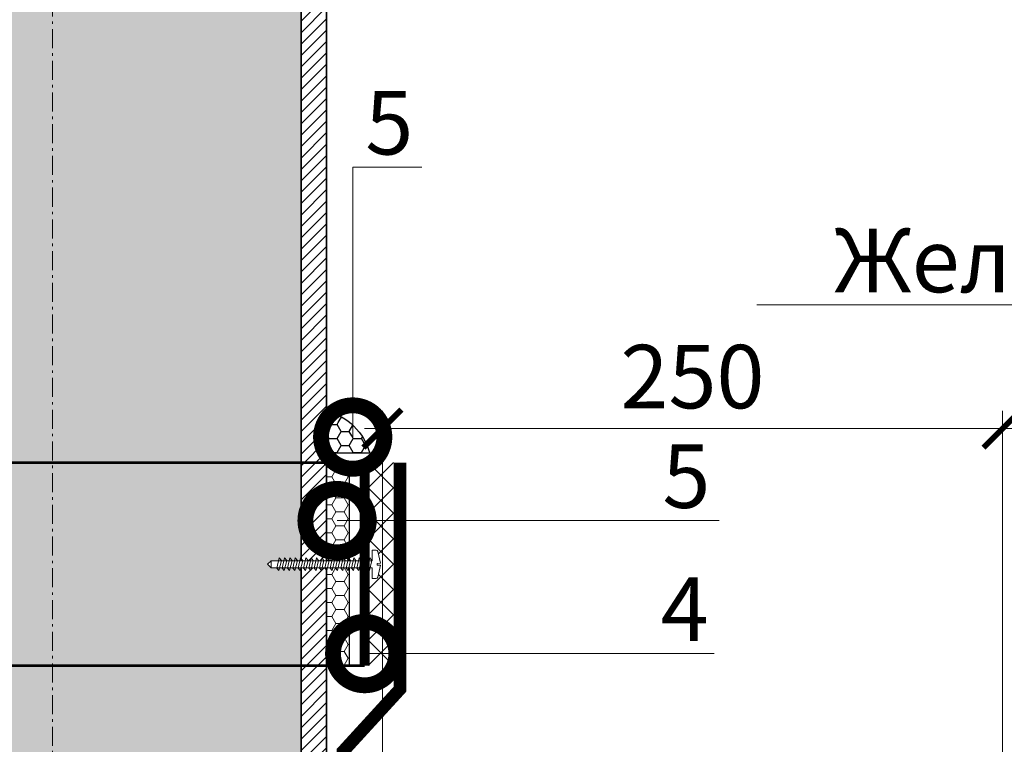
# Model space of a CAD drawing. Units: millimetres. Extents: x -89832 to 75521, y -28682 to -200.
# Drawn here: x 38275 to 38663, y -20000 to -19714 of the extents above; entities that cross this region are included whole.
import ezdxf
from ezdxf import colors
from ezdxf.entities.mleader import LeaderData, LeaderLine
from ezdxf.math import Vec2, Vec3

# ---------------------------------------------------------------- set-up
doc = ezdxf.new("R2010")
doc.units = ezdxf.units.MM
for name, pattern in [('Штрих-пунктирная', [20, 7.5, -2, 1, -2, 7.5]), ('Штриховая', [6, 2, -2, 2]), ('штриховая 50', [1, 0.5, -0.5])]:
    doc.linetypes.add(name, pattern=pattern)
doc.layers.get('0').update_dxf_attribs({"lineweight": 30})
doc.layers.get('DEFPOINTS').update_dxf_attribs({"color": 251, "lineweight": 0})
doc.layers.add('TN-АННОТАЦИИ', color=7, linetype='Continuous', lineweight=20, true_color=0x000000)
doc.layers.add('TN-АННОТАЦИИ @ 10', color=7, linetype='Continuous', lineweight=20, true_color=0x000000)
for name, color, linetype, lineweight in [('TN-ГЕРМЕТИК', 20, 'Continuous', 30), ('TN-ГИДРОИЗОЛЯЦИЯ ПВХ', 5, 'Continuous', 15), ('TN-КРЕПЕЖ', 7, 'Continuous', 15), ('TN-МЕТАЛЛ КОНСТРУКЦИИ', 162, 'Continuous', 35), ('TN-РАЗМЕРЫ', 184, 'Continuous', 15), ('TN-РАЗМЕРЫ @ 10', 184, 'Continuous', 15)]:
    doc.layers.add(name, color=color, linetype=linetype, lineweight=lineweight)
doc.styles.add('Arial', font='ariali.ttf')
doc.styles.add('TN-Текст', font='isocpeur.ttf')
doc.styles.add('TN-Текст-Аннотативный', font='isocpeur.ttf')
doc.dimstyles.new('ПТС-Размеры-Аннотативный$0', dxfattribs={"dimtxt": 2.5, "dimasz": 1.5, "dimexe": 0.7, "dimexo": 1, "dimgap": 0.8, "dimtad": 1, "dimdec": 0, "dimzin": 0, "dimdsep": 46, "dimtxsty": 'TN-Текст-Аннотативный', "dimblk": 'ARCHTICK', "dimcen": 2, "dimdle": 0.7, "dimadec": 0, "dimazin": 0, "dimtfac": 1, "dimtdec": 0, "dimtmove": 1, "dimatfit": 3, "dimfxl": 0.7, "dimtfill": 1, "dimtolj": 1, "dimtzin": 0, "dimlwd": -1, "dimlwe": -1, "dimarcsym": 0})

# ---------------------------------------------------------------- blocks, each defined once
blk = doc.blocks.new('*U55')
at = {"linetype": 'Continuous', "lineweight": 15}
h = blk.add_hatch(color=256, dxfattribs=at)
h.dxf.hatch_style = 1
h.set_gradient(color1=(147, 149, 152), name='CYLINDER')
h.paths.add_polyline_path([(-98.09, 1079.64), (-15, 1079.64), (-7.5, 1059.03), (7.5, 1100.25), (15, 1079.64), (98.09, 1079.64), (98.09, 0.96), (14.65, 0.96), (7.15, -19.65), (-7.85, 21.56), (-15.35, 0.96), (-98.09, 0.96)])
at = {"lineweight": 13}
h = blk.add_hatch(dxfattribs=at)
h.set_pattern_fill('ANSI31', color=256)
h.set_pattern_definition([(45, (-31925.7136, -1534.8032), (-2.24506403, 2.24506403), [])])
h.paths.add_polyline_path([(98.09, 1079.64), (108.09, 1079.64), (108.09, 0.96), (98.09, 0.96)])
at = {"linetype": 'Штрих-пунктирная', "lineweight": 15}
blk.add_lwpolyline([(0, -60.08), (0, 1142.42)], dxfattribs=at)
at = {"lineweight": 5}
blk.add_lwpolyline([(-98.09, 1079.64), (-15, 1079.64), (-7.5, 1059.03), (7.5, 1100.25), (15, 1079.64), (98.09, 1079.64), (98.09, 0.96), (14.65, 0.96), (7.15, -19.65), (-7.85, 21.56), (-15.35, 0.96), (-98.09, 0.96)], close=True, dxfattribs=at)
blk.add_lwpolyline([(98.09, 1079.64), (108.09, 1079.64), (108.09, 0.96), (98.09, 0.96)], close=True)
blk = doc.blocks.new('*U22')
at = {"layer": 'TN-ГИДРОИЗОЛЯЦИЯ ПВХ', "color": 1}
for points in [[(10, 10), (0, 0)], [(0, 10), (10, 0)], [(10, 10), (20, 0)], [(20, 10), (10, 0)], [(20, 10), (30, 0)], [(30, 10), (20, 0)], [(30, 10), (40, 0)], [(40, 10), (30, 0)], [(40, 10), (50, 0)], [(50, 10), (40, 0)], [(50, 10), (60, 0)], [(60, 10), (50, 0)], [(60, 10), (70, 0)], [(70, 10), (60, 0)], [(70, 10), (80, 0)], [(80, 10), (70, 0)]]:
    blk.add_lwpolyline(points, dxfattribs=at)
blk = doc.blocks.new('*U23')
at = {"color": 252, "lineweight": 0, "ltscale": 100, "style": 'Arial', "flags": 9}
for tag, p in [('ОПИСАНИЕ', (66.71, 7.41)), ('ТИП', (65.14, -22.55))]:
    blk.add_attdef(tag, p, '', height=25, rotation=357, dxfattribs=at)
at = {"color": 251, "lineweight": 0}
blk.add_wipeout([(-7.05, -79.48), (-4.4, -82.42), (-1.46, -79.77), (2.72, -0.14), (11.11, -0.58), (11.26, 2.42), (11, 3.32), (10.22, 3.85), (0.96, 6.36), (0.82, 3.86), (-0.57, 3.93), (-0.44, 6.43), (-9.92, 4.91), (-10.75, 4.46), (-11.11, 3.6), (-11.26, 0.59), (-2.87, 0.15)], dxfattribs=at)
at = {"color": 7}
blk.add_lwpolyline([(-1.46, -79.77), (2.72, -0.14), (11.11, -0.58), (11.26, 2.42, 0.355257), (10.22, 3.85), (0.96, 6.36), (0.82, 3.86), (-0.57, 3.93), (-0.44, 6.43), (-9.92, 4.91, 0.355257), (-11.11, 3.6), (-11.26, 0.59), (-2.87, 0.15), (-7.05, -79.48)], format="xyb", dxfattribs=at)
for points in [[(-3.51, -7.9), (4.54, -6.35), (2.68, -4.63), (-5.36, -6.18)], [(-3.29, -3.7), (4.75, -2.15), (2.9, -0.44), (-5.14, -1.99)], [(-3.95, -16.28), (4.1, -14.74), (2.24, -13.02), (-5.8, -14.57)], [(-3.73, -12.09), (4.32, -10.54), (2.46, -8.83), (-5.58, -10.38)], [(-4.39, -24.67), (3.66, -23.13), (1.8, -21.41), (-6.24, -22.96)], [(-4.17, -20.48), (3.88, -18.93), (2.02, -17.22), (-6.02, -18.76)], [(-4.83, -33.06), (3.22, -31.51), (1.36, -29.8), (-6.68, -31.35)], [(-4.61, -28.87), (3.44, -27.32), (1.58, -25.6), (-6.46, -27.15)], [(-5.27, -41.45), (2.78, -39.9), (0.92, -38.19), (-7.12, -39.73)], [(-5.05, -37.25), (3, -35.71), (1.14, -33.99), (-6.9, -35.54)], [(-5.71, -49.84), (2.34, -48.29), (0.48, -46.58), (-7.56, -48.12)], [(-5.49, -45.64), (2.56, -44.1), (0.7, -42.38), (-7.34, -43.93)], [(-5.93, -54.03), (2.12, -52.48), (0.26, -50.77), (-7.78, -52.32)], [(-6.37, -62.42), (1.68, -60.87), (-0.17, -59.16), (-8.22, -60.71)], [(-6.15, -58.23), (1.9, -56.68), (0.05, -54.96), (-8, -56.51)], [(-6.81, -70.81), (1.24, -69.26), (-0.61, -67.55), (-8.66, -69.09)], [(-6.59, -66.61), (1.46, -65.07), (-0.39, -63.35), (-8.44, -64.9)], [(-7.03, -75), (1.02, -73.46), (-0.83, -71.74), (-8.88, -73.29)]]:
    blk.add_lwpolyline(points, close=True, dxfattribs=at)
for points in [[(-7.05, -79.48), (-4.4, -82.42)], [(-1.46, -79.77), (-7.05, -79.48)], [(-1.46, -79.77), (-4.4, -82.42)]]:
    blk.add_lwpolyline(points, dxfattribs=at)
blk = doc.blocks.new('_DotSmall')
at = {"color": 0, "linetype": 'ByBlock', "const_width": 0.5}
blk.add_lwpolyline([(-0.0625, 0, 1), (0.0625, 0, 1)], format="xyb", close=True, dxfattribs=at)
blk = doc.blocks.new('_ARCHTICK')
at = {"color": 0, "linetype": 'ByBlock', "ltscale": 10, "const_width": 0.15}
blk.add_lwpolyline([(-0.5, -0.5), (0.5, 0.5)], dxfattribs=at)
blk = doc.blocks.new('*D537')
at = {"layer": 'DEFPOINTS', "color": 0, "transparency": 16777216}
for p in [(38662.46, -19875.17), (38417.88, -20211.2), (38662.46, -20235.35)]:
    blk.add_point(p, dxfattribs=at)
at = {"layer": 'TN-РАЗМЕРЫ', "color": 0, "transparency": 16777216}
for p, q in [((38417.88, -20201.2), (38417.88, -19868.17)), ((38662.46, -20225.35), (38662.46, -19868.17)), ((38410.88, -19875.17), (38669.46, -19875.17))]:
    blk.add_line(p, q, dxfattribs=at)
at = {"layer": 'TN-РАЗМЕРЫ', "color": 0, "transparency": 16777216, "xscale": 15, "yscale": 15, "zscale": 15, "rotation": 180}
blk.add_blockref('_ARCHTICK', (38417.88, -19875.17), dxfattribs=at)
at = {"layer": 'TN-РАЗМЕРЫ', "color": 0, "transparency": 16777216, "xscale": 15, "yscale": 15, "zscale": 15}
blk.add_blockref('_ARCHTICK', (38662.46, -19875.17), dxfattribs=at)
at = {"layer": 'TN-РАЗМЕРЫ', "color": 0, "transparency": 16777216, "insert": (38540.17, -19854.67), "char_height": 25, "attachment_point": 5, "style": 'TN-Текст-Аннотативный'}
blk.add_mtext('\\A1;250', dxfattribs=at)

msp = doc.modelspace()

# ---------------------------------------------------------------- hatches: boundary and pattern name
at = {"layer": 'TN-ГЕРМЕТИК'}
h = msp.add_hatch(dxfattribs=at)
h.set_pattern_fill('HONEY', color=256)
h.set_pattern_definition([(0, (11312.559, -22367.4467), (4.7625, 2.74963064), [3.175, -6.35]), (120, (11312.559, -22367.4467), (-4.7625, 2.74963066), [3.175, -6.35]), (60, (11312.559, -22367.4467), (1e-08, 5.4992613), [-6.35, 3.175])])
edge = h.paths.add_edge_path()
edge.add_line((38395.88, -19884.87), (38395.88, -19868.27))
edge.add_arc((38390.45, -19890.85), 23.22, 14.9248, 76.498, ccw=False)
edge.add_line((38412.9, -19884.87), (38395.88, -19884.87))
at = {"layer": 'TN-ГЕРМЕТИК', "lineweight": 13}
h = msp.add_hatch(dxfattribs=at)
h.set_pattern_fill('HONEY', color=256)
h.set_pattern_definition([(0, (3700, -22157.1392), (4.7625, 2.74963064), [3.175, -6.35]), (120, (3700, -22157.1392), (-4.7625, 2.74963066), [3.175, -6.35]), (60, (3700, -22157.1392), (1e-08, 5.4992613), [-6.35, 3.175])])
h.paths.add_polyline_path([(38404.9, -19888.54), (38395.88, -19888.54), (38395.88, -19968.62), (38404.9, -19968.62)])

# ---------------------------------------------------------------- linework, layer by layer
at = {"layer": 'TN-ГЕРМЕТИК'}
msp.add_lwpolyline([(38395.88, -19884.87), (38395.88, -19868.27, -0.27532), (38412.9, -19884.87)], format="xyb", close=True, dxfattribs=at)
msp.add_lwpolyline([(38404.9, -19888.54), (38395.88, -19888.54), (38395.88, -19968.62), (38404.9, -19968.62)], close=True, dxfattribs=at)
at = {"layer": 'TN-ГИДРОИЗОЛЯЦИЯ ПВХ', "linetype": 'штриховая 50', "ltscale": 10, "const_width": 5}
msp.add_lwpolyline([(38524.31, -20243.35), (38411.38, -20243.35), (38411.38, -20168.86), (38402.38, -20157.79), (38402.38, -20002.36), (38424.8, -19977.86), (38424.8, -19888.54)], dxfattribs=at)
at = {"layer": 'TN-МЕТАЛЛ КОНСТРУКЦИИ', "linetype": 'Штриховая', "ltscale": 0.5, "const_width": 1}
for points in [[(38410.9, -19888.54), (38164.68, -19888.54)], [(38410.9, -19968.54), (38164.68, -19968.54)]]:
    msp.add_lwpolyline(points, dxfattribs=at)

# ---------------------------------------------------------------- block references
at = {"xscale": -1, "rotation": 90}
msp.add_blockref('*U22', (38422.3, -19888.54), dxfattribs=at)
at = {"layer": 'TN-МЕТАЛЛ КОНСТРУКЦИИ'}
msp.add_blockref('*U55', (38287.79, -20752.62), dxfattribs=at)

# ---------------------------------------------------------------- leaders
at = {"layer": 'TN-АННОТАЦИИ @ 10'}
ml = msp.add_multileader_mtext('Standard', dxfattribs=at)
ml.set_content('LOGICROOF V-GR 1,5 мм', color=256, style='TN-Текст')
ml.set_leader_properties(color=256, linetype='ByLayer', lineweight=-1)
ml.set_arrow_properties(name='DOTSMALL')
ml.build(insert=Vec2(0, 0))
ml.multileader.update_dxf_attribs({"text_left_attachment_type": 6, "text_right_attachment_type": 6, "dogleg_length": 3, "arrow_head_size": 50, "scale": 10})
ctx = ml.context
ctx.base_point, ctx.scale, ctx.char_height, ctx.arrow_head_size, ctx.landing_gap_size, ctx.plane_origin = Vec3(38686.73, -19626.43), 10, 25, 50, 0, Vec3(41177.98, -20869.07)
ctx.left_attachment, ctx.right_attachment, ctx.text_align_type = 6, 6, 1
notes = []
notes.append((ctx, [(1, (1, 1, 0), (39075.48, -19626.43), (-1, 0), 30, [(1, [(39075.48, -20273.57)], 0, [])])]))
ctx.mtext.insert, ctx.mtext.rotation, ctx.mtext.alignment, ctx.mtext.line_spacing_style, ctx.mtext.flow_direction = Vec3(38866.11, -19596.43), 6.283185, 2, 2, 5
ml = msp.add_multileader_mtext('Standard', dxfattribs=at)
ml.set_content('5', color=256, style='TN-Текст')
ml.set_leader_properties(color=256, linetype='ByLayer', lineweight=-1)
ml.set_arrow_properties(name='DOTSMALL')
ml.build(insert=Vec2(0, 0))
ml.multileader.update_dxf_attribs({"text_left_attachment_type": 6, "text_right_attachment_type": 6, "dogleg_length": 100, "arrow_head_size": 50, "scale": 10})
ctx = ml.context
ctx.base_point, ctx.scale, ctx.char_height, ctx.arrow_head_size, ctx.landing_gap_size, ctx.plane_origin = Vec3(38414.36, -19772.15), 10, 25, 50, 0, Vec3(36453.2, -20548.34)
ctx.left_attachment, ctx.right_attachment, ctx.text_align_type = 6, 6, 1
notes.append((ctx, [(1, (1, 1, 0), (38406.18, -19772.15), (1, 0), 8.18, [(1, [(38406.18, -19878.48), (38406.18, -19772.15)], 0, [])])]))
ctx.mtext.insert, ctx.mtext.alignment, ctx.mtext.line_spacing_style, ctx.mtext.flow_direction = Vec3(38420.61, -19742.15), 2, 2, 5
ml = msp.add_multileader_mtext('Standard', dxfattribs=at)
ml.set_content('{\\C7;Железобетонное основание}', color=256, style='TN-Текст')
ml.set_leader_properties(color=256, linetype='ByLayer', lineweight=-1)
ml.set_arrow_properties(name='DOTSMALL')
ml.build(insert=Vec2(0, 0))
ml.multileader.update_dxf_attribs({"text_left_attachment_type": 6, "text_right_attachment_type": 6, "dogleg_length": 3, "arrow_head_size": 50, "scale": 10})
ctx = ml.context
ctx.base_point, ctx.scale, ctx.char_height, ctx.arrow_head_size, ctx.landing_gap_size, ctx.plane_origin = Vec3(38621.73, -19826.43), 10, 25, 50, 0, Vec3(41177.98, -20989.07)
ctx.left_attachment, ctx.right_attachment, ctx.text_align_type = 6, 6, 1
notes.append((ctx, [(1, (1, 1, 0), (39075.48, -19826.43), (-1, 0), 30, [(1, [(39075.48, -20565.29)], 0, [])])]))
ctx.mtext.insert, ctx.mtext.rotation, ctx.mtext.alignment, ctx.mtext.line_spacing_style, ctx.mtext.flow_direction = Vec3(38833.61, -19796.43), 6.283185, 2, 2, 5
for ctx, leaders in notes:
    for number, flags, end, landing, length, lines in leaders:
        leader = LeaderData()
        leader.index, (leader.has_last_leader_line, leader.has_dogleg_vector, leader.attachment_direction) = number, flags
        leader.last_leader_point, leader.dogleg_vector, leader.dogleg_length = Vec3(end), Vec3(landing), length
        for number, points, colour, breaks in lines:
            line = LeaderLine()
            line.index, line.vertices, line.color, line.breaks = number, Vec3.list(points), colors.encode_raw_color(colour), breaks
            leader.lines.append(line)
        ctx.leaders.append(leader)

# ---------------------------------------------------------------- next in the draw order: block references
at = {"layer": 'TN-КРЕПЕЖ', "ltscale": 100, "xscale": -0.4999999999999997, "yscale": 0.4999999999999998, "zscale": 0.4999999999999998, "rotation": 267.0000000000023}
msp.add_blockref('*U23', (38413.9, -19928.56), dxfattribs=at)

# ---------------------------------------------------------------- next in the draw order: linework, layer by layer
at = {"layer": 'TN-МЕТАЛЛ КОНСТРУКЦИИ', "const_width": 4}
msp.add_lwpolyline([(38410.9, -19968.62), (38410.9, -19888.54)], dxfattribs=at)

# ---------------------------------------------------------------- next in the draw order: texts
at = {"layer": 'TN-АННОТАЦИИ', "color": 0, "insert": (37500, -18491.13), "char_height": 25, "attachment_point": 1, "style": 'TN-Текст-Аннотативный'}
msp.add_mtext_dynamic_manual_height_columns('\\A1;\\pi-75,l100,t100;1.^IКровельное ограждение {\\A0;\\C256;ТЕХНОНИКОЛЬ КО/PRO/PV представляет собой готовый установочный комплект с длиной секции 3,0м.п. (поставляется в упаковке в разобранном виде).\\P2.^IИзделие выпускается в двух вариантах высот 600мм с двумя горизонтальными ригелями (КО/PRO/PV-600-2) и 800мм (К0/PRO/PV-800-3) с тремя горизонтальными ригелями.\\P3.^IМеханические крепежи для крепления кронштейнов кровельных ограждений в комплектах не предусмотрены и подбираются исходя из функционального слоя крепления на кровле, а также технического состояния этого слоя и соответствующих рекомендаций технических служб Компании ТЕХНОНИКОЛЬ\\P4.^IПри монтаже ограждения на утепленный парапет с заведением гидроизоляции необходимо в месте проходки кронштейна ограждения через полимерную мембрану закрепить жесткий утеплитель на кронштейн для образования объемного прямоугольного сечения и качесвенного примыкания гидроизоляции. (см. технологическую карту).}', width=2048.1305, gutter_width=20358.2, heights=[0], dxfattribs=at)

# ---------------------------------------------------------------- next in the draw order: dimensions: what is measured, and where the dimension line sits
at = {"layer": 'TN-РАЗМЕРЫ @ 10'}
dim = msp.add_linear_dim(base=(38662.46, -19875.17), p1=(38417.88, -20211.2), p2=(38662.46, -20235.35), text='250', dimstyle='ПТС-Размеры-Аннотативный$0', override={"dimscale": 10, "dimtix": 0, "dimtofl": 1, "dimtmove": 1, "dimatfit": 1, "dimtfill": 0, "dimtfillclr": 65}, dxfattribs=at)
dim.commit()
dim.dimension.update_dxf_attribs({"geometry": '*D537', "text_midpoint": (38540.17, -19854.67)})

# ---------------------------------------------------------------- next in the draw order: leaders
at = {"layer": 'TN-АННОТАЦИИ @ 10'}
ml = msp.add_multileader_mtext('Standard', dxfattribs=at)
ml.set_content('{\\C7;Тротуарная плитка на регулируемых опорах}', color=256, style='TN-Текст')
ml.set_leader_properties(color=256, linetype='ByLayer', lineweight=-1)
ml.set_arrow_properties(name='DOTSMALL')
ml.build(insert=Vec2(0, 0))
ml.multileader.update_dxf_attribs({"text_left_attachment_type": 6, "text_right_attachment_type": 6, "dogleg_length": 3, "arrow_head_size": 50, "scale": 10})
ctx = ml.context
ctx.base_point, ctx.scale, ctx.char_height, ctx.arrow_head_size, ctx.landing_gap_size, ctx.plane_origin = Vec3(38330.48, -19546.43), 10, 25, 50, 0, Vec3(41177.98, -20789.07)
ctx.left_attachment, ctx.right_attachment, ctx.text_align_type = 6, 6, 1
notes = []
notes.append((ctx, [(1, (1, 1, 0), (39075.48, -19546.43), (-1, 0), 30, [(1, [(39075.48, -20128.33)], 0, [])])]))
ctx.mtext.insert, ctx.mtext.rotation, ctx.mtext.alignment, ctx.mtext.line_spacing_style, ctx.mtext.flow_direction = Vec3(38687.98, -19513.93), 6.283185, 2, 2, 5
ml = msp.add_multileader_mtext('Standard', dxfattribs=at)
ml.set_content('{\\C7;Профилированная мембрана PLANTER Geo}', color=256, style='TN-Текст')
ml.set_leader_properties(color=256, linetype='ByLayer', lineweight=-1)
ml.set_arrow_properties(name='DOTSMALL')
ml.build(insert=Vec2(0, 0))
ml.multileader.update_dxf_attribs({"text_left_attachment_type": 6, "text_right_attachment_type": 6, "dogleg_length": 3, "arrow_head_size": 50, "scale": 10})
ctx = ml.context
ctx.base_point, ctx.scale, ctx.char_height, ctx.arrow_head_size, ctx.landing_gap_size, ctx.plane_origin = Vec3(38387.98, -19586.43), 10, 25, 50, 0, Vec3(41177.98, -20829.07)
ctx.left_attachment, ctx.right_attachment, ctx.text_align_type = 6, 6, 1
notes.append((ctx, [(1, (1, 1, 0), (39075.48, -19586.43), (-1, 0), 30, [(1, [(39075.48, -20264.33)], 0, [])])]))
ctx.mtext.insert, ctx.mtext.rotation, ctx.mtext.alignment, ctx.mtext.line_spacing_style, ctx.mtext.flow_direction = Vec3(38716.73, -19553.93), 6.283185, 2, 2, 5
ml = msp.add_multileader_mtext('Standard', dxfattribs=at)
ml.set_content('5', color=256, style='TN-Текст')
ml.set_leader_properties(color=256, linetype='ByLayer', lineweight=-1)
ml.set_arrow_properties(name='DOTSMALL')
ml.build(insert=Vec2(0, 0))
ml.multileader.update_dxf_attribs({"text_left_attachment_type": 6, "text_right_attachment_type": 6, "dogleg_length": 100, "arrow_head_size": 50, "scale": 10})
ctx = ml.context
ctx.base_point, ctx.scale, ctx.char_height, ctx.arrow_head_size, ctx.landing_gap_size, ctx.plane_origin = Vec3(38531.53, -19911.41), 10, 25, 50, 0, Vec3(36441.08, -20660.7)
ctx.left_attachment, ctx.right_attachment, ctx.text_align_type = 6, 6, 1
notes.append((ctx, [(1, (1, 1, 0), (38523.35, -19911.41), (1, 0), 8.18, [(1, [(38400.02, -19911.41)], 0, [])])]))
ctx.mtext.insert, ctx.mtext.alignment, ctx.mtext.line_spacing_style, ctx.mtext.flow_direction = Vec3(38537.78, -19881.41), 2, 2, 5
ml = msp.add_multileader_mtext('Standard', dxfattribs=at)
ml.set_content('4', color=256, style='TN-Текст')
ml.set_leader_properties(color=256, linetype='ByLayer', lineweight=-1)
ml.set_arrow_properties(name='DOTSMALL')
ml.build(insert=Vec2(0, 0))
ml.multileader.update_dxf_attribs({"text_left_attachment_type": 6, "text_right_attachment_type": 6, "dogleg_length": 100, "arrow_head_size": 50, "scale": 10})
ctx = ml.context
ctx.base_point, ctx.scale, ctx.char_height, ctx.arrow_head_size, ctx.landing_gap_size, ctx.plane_origin = Vec3(38529.6, -19963.82), 10, 25, 50, 0, Vec3(36441.08, -20713.11)
ctx.left_attachment, ctx.right_attachment, ctx.text_align_type = 6, 6, 1
notes.append((ctx, [(1, (1, 1, 0), (38521.42, -19963.82), (1, 0), 8.18, [(1, [(38410.91, -19963.82)], 0, [])])]))
ctx.mtext.insert, ctx.mtext.alignment, ctx.mtext.line_spacing_style, ctx.mtext.flow_direction = Vec3(38537.1, -19933.82), 2, 2, 5
for ctx, leaders in notes:
    for number, flags, end, landing, length, lines in leaders:
        leader = LeaderData()
        leader.index, (leader.has_last_leader_line, leader.has_dogleg_vector, leader.attachment_direction) = number, flags
        leader.last_leader_point, leader.dogleg_vector, leader.dogleg_length = Vec3(end), Vec3(landing), length
        for number, points, colour, breaks in lines:
            line = LeaderLine()
            line.index, line.vertices, line.color, line.breaks = number, Vec3.list(points), colors.encode_raw_color(colour), breaks
            leader.lines.append(line)
        ctx.leaders.append(leader)

doc.saveas('drawing.dxf')
